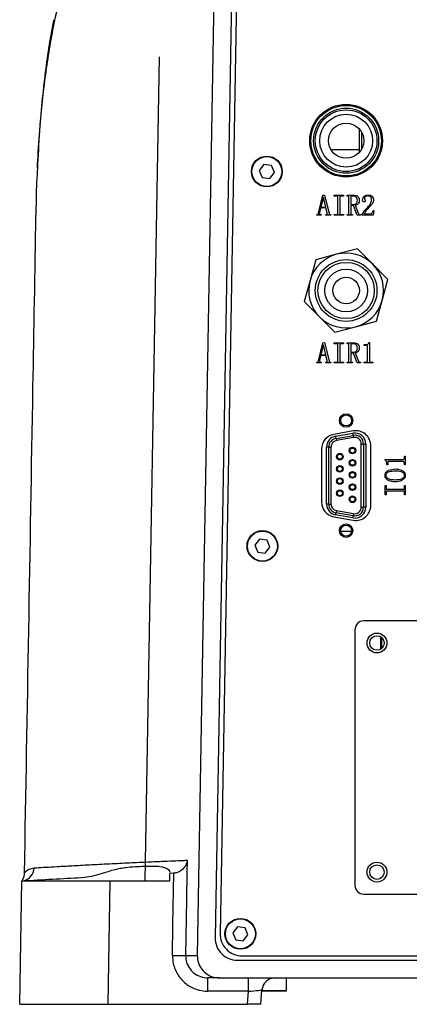
# Model space of a CAD drawing. Units: inches. Extents: x 1 to 9728, y -5 to 11310.
# Drawn here: x 5624 to 5712, y 9310 to 9533 of the extents above; entities that cross this region are included whole.
import ezdxf

# ---------------------------------------------------------------- set-up
doc = ezdxf.new("R2010")
doc.units = ezdxf.units.IN
doc.header["$LTSCALE"] = 10
doc.header["$MEASUREMENT"] = 0

msp = doc.modelspace()

# ---------------------------------------------------------------- linework, layer by layer
at = {"color": 7, "linetype": 'Continuous', "lineweight": 25}
for p, q in [((5668.553, 9578.593), (5664.052, 9320.706)), ((5672.553, 9578.523), (5668.122, 9324.706)), ((5673.603, 9576.481), (5669.226, 9325.706)), ((5652.254, 9337.618), (5655.52, 9524.67)), ((5699.084, 9513.522), (5699.084, 9513.775)), ((5700.849, 9513.034), (5700.849, 9513.304)), ((5691.604, 9510.618), (5691.287, 9510.618)), ((5704.349, 9510.282), (5704.349, 9510.699)), ((5690.079, 9507.52), (5690.092, 9508.427)), ((5700.849, 9502.973), (5700.849, 9508.264)), ((5690.011, 9503.045), (5690.025, 9503.953)), ((5690.103, 9503.618), (5690.02, 9503.618)), ((5694.385, 9503.618), (5700.849, 9503.618)), ((5679.193, 9500.208), (5678.144, 9498.844)), ((5680.898, 9499.982), (5679.193, 9500.208)), ((5681.554, 9498.392), (5680.898, 9499.982)), ((5704.349, 9500.538), (5704.349, 9500.955)), ((5678.144, 9498.844), (5678.801, 9497.255)), ((5678.801, 9497.255), (5680.506, 9497.029)), ((5680.506, 9497.029), (5681.554, 9498.392)), ((5700.849, 9497.933), (5700.849, 9498.202)), ((5691.552, 9489.151), (5692.576, 9493.228)), ((5692.681, 9492.781), (5692.13, 9490.549)), ((5692.576, 9493.228), (5692.969, 9493.29)), ((5692.707, 9492.781), (5692.681, 9492.781)), ((5693.232, 9490.549), (5692.707, 9492.781)), ((5692.969, 9493.29), (5693.967, 9489.156)), ((5695.139, 9493.041), (5695.139, 9493.228)), ((5695.139, 9493.228), (5697.258, 9493.228)), ((5695.744, 9493.041), (5695.139, 9493.041)), ((5695.98, 9489.078), (5695.98, 9492.831)), ((5696.417, 9492.831), (5696.417, 9489.078)), ((5697.258, 9493.041), (5696.653, 9493.041)), ((5697.258, 9493.228), (5697.258, 9493.041)), ((5698.078, 9493.228), (5699.577, 9493.228)), ((5698.078, 9493.041), (5698.078, 9493.228)), ((5698.236, 9493.041), (5698.078, 9493.041)), ((5698.472, 9489.078), (5698.472, 9492.831)), ((5698.908, 9492.83), (5698.908, 9491.11)), ((5699.433, 9493.041), (5699.145, 9493.041)), ((5692.13, 9490.549), (5693.232, 9490.549)), ((5698.908, 9491.11), (5699.486, 9491.11)), ((5698.908, 9490.923), (5698.908, 9489.073)), ((5699.509, 9490.923), (5698.908, 9490.923)), ((5700.353, 9488.681), (5699.509, 9490.923)), ((5699.9, 9490.954), (5700.668, 9489.048)), ((5691.184, 9488.867), (5691.263, 9488.867)), ((5691.184, 9488.681), (5691.184, 9488.867)), ((5692.156, 9488.681), (5691.184, 9488.681)), ((5692.077, 9490.363), (5691.841, 9489.39)), ((5693.258, 9490.363), (5692.077, 9490.363)), ((5692.077, 9488.867), (5692.156, 9488.867)), ((5692.156, 9488.867), (5692.156, 9488.681)), ((5693.231, 9488.867), (5693.336, 9488.867)), ((5693.231, 9488.681), (5693.231, 9488.867)), ((5694.361, 9488.681), (5693.231, 9488.681)), ((5693.52, 9489.233), (5693.258, 9490.363)), ((5694.282, 9488.867), (5694.361, 9488.867)), ((5694.361, 9488.867), (5694.361, 9488.681)), ((5695.139, 9488.867), (5695.744, 9488.867)), ((5695.139, 9488.681), (5695.139, 9488.867)), ((5697.258, 9488.681), (5695.139, 9488.681)), ((5696.653, 9488.867), (5697.258, 9488.867)), ((5697.258, 9488.867), (5697.258, 9488.681)), ((5698.078, 9488.867), (5698.236, 9488.867)), ((5698.078, 9488.681), (5698.078, 9488.867)), ((5699.303, 9488.681), (5698.078, 9488.681)), ((5699.145, 9488.867), (5699.303, 9488.867)), ((5699.303, 9488.867), (5699.303, 9488.681)), ((5701.089, 9488.681), (5700.353, 9488.681)), ((5700.931, 9488.867), (5701.089, 9488.867)), ((5701.089, 9488.867), (5701.089, 9488.681)), ((5701.525, 9488.681), (5701.525, 9489.054)), ((5703.982, 9488.681), (5701.525, 9488.681)), ((5701.844, 9489.054), (5703.384, 9489.054)), ((5704.141, 9489.802), (5703.982, 9488.681)), ((5703.984, 9489.802), (5704.141, 9489.802)), ((5695.686, 9479.838), (5690.94, 9478.59)), ((5700.432, 9481.087), (5695.686, 9479.838)), ((5703.887, 9477.602), (5700.432, 9481.087)), ((5690.94, 9478.59), (5689.649, 9473.855)), ((5707.341, 9474.116), (5703.887, 9477.602)), ((5689.649, 9473.855), (5688.357, 9469.121)), ((5706.05, 9469.381), (5707.341, 9474.116)), ((5688.357, 9469.121), (5691.812, 9465.635)), ((5704.758, 9464.647), (5706.05, 9469.381)), ((5691.812, 9465.635), (5695.266, 9462.149)), ((5700.012, 9463.398), (5704.758, 9464.647)), ((5695.266, 9462.149), (5700.012, 9463.398)), ((5691.552, 9455.651), (5692.576, 9459.728)), ((5692.681, 9459.281), (5692.13, 9457.049)), ((5692.576, 9459.728), (5692.969, 9459.79)), ((5692.707, 9459.281), (5692.681, 9459.281)), ((5693.232, 9457.049), (5692.707, 9459.281)), ((5692.969, 9459.79), (5693.967, 9455.656)), ((5695.139, 9459.541), (5695.139, 9459.728)), ((5695.139, 9459.728), (5697.258, 9459.728)), ((5695.744, 9459.541), (5695.139, 9459.541)), ((5695.98, 9455.578), (5695.98, 9459.331)), ((5696.417, 9459.331), (5696.417, 9455.578)), ((5697.258, 9459.541), (5696.653, 9459.541)), ((5697.258, 9459.728), (5697.258, 9459.541)), ((5698.078, 9459.728), (5699.577, 9459.728)), ((5698.078, 9459.541), (5698.078, 9459.728)), ((5698.236, 9459.541), (5698.078, 9459.541)), ((5698.472, 9455.578), (5698.472, 9459.331)), ((5698.908, 9459.33), (5698.908, 9457.61)), ((5699.433, 9459.541), (5699.145, 9459.541)), ((5701.972, 9459.354), (5702.209, 9459.354)), ((5701.972, 9459.167), (5701.972, 9459.354)), ((5702.446, 9459.167), (5701.972, 9459.167)), ((5703.035, 9459.79), (5703.144, 9459.79)), ((5703.144, 9459.79), (5703.144, 9455.789)), ((5692.13, 9457.049), (5693.232, 9457.049)), ((5698.908, 9457.61), (5699.486, 9457.61)), ((5698.908, 9457.423), (5698.908, 9455.573)), ((5699.509, 9457.423), (5698.908, 9457.423)), ((5700.353, 9455.181), (5699.509, 9457.423)), ((5699.9, 9457.454), (5700.668, 9455.548)), ((5702.708, 9455.784), (5702.708, 9458.933)), ((5691.184, 9455.367), (5691.263, 9455.367)), ((5691.184, 9455.181), (5691.184, 9455.367)), ((5692.156, 9455.181), (5691.184, 9455.181)), ((5692.077, 9456.863), (5691.841, 9455.89)), ((5693.258, 9456.863), (5692.077, 9456.863)), ((5692.077, 9455.367), (5692.156, 9455.367)), ((5692.156, 9455.367), (5692.156, 9455.181)), ((5693.231, 9455.367), (5693.336, 9455.367)), ((5693.231, 9455.181), (5693.231, 9455.367)), ((5694.361, 9455.181), (5693.231, 9455.181)), ((5693.52, 9455.733), (5693.258, 9456.863)), ((5694.282, 9455.367), (5694.361, 9455.367)), ((5694.361, 9455.367), (5694.361, 9455.181)), ((5695.139, 9455.367), (5695.744, 9455.367)), ((5695.139, 9455.181), (5695.139, 9455.367)), ((5697.258, 9455.181), (5695.139, 9455.181)), ((5696.653, 9455.367), (5697.258, 9455.367)), ((5697.258, 9455.367), (5697.258, 9455.181)), ((5698.078, 9455.367), (5698.236, 9455.367)), ((5698.078, 9455.181), (5698.078, 9455.367)), ((5699.303, 9455.181), (5698.078, 9455.181)), ((5699.145, 9455.367), (5699.303, 9455.367)), ((5699.303, 9455.367), (5699.303, 9455.181)), ((5701.089, 9455.181), (5700.353, 9455.181)), ((5700.931, 9455.367), (5701.089, 9455.367)), ((5701.089, 9455.367), (5701.089, 9455.181)), ((5701.972, 9455.367), (5702.209, 9455.367)), ((5701.972, 9455.181), (5701.972, 9455.367)), ((5703.907, 9455.181), (5701.972, 9455.181)), ((5703.644, 9455.367), (5703.907, 9455.367)), ((5703.907, 9455.367), (5703.907, 9455.181)), ((5699.459, 9439.742), (5695.059, 9438.967)), ((5695.465, 9438.552), (5699.365, 9439.24)), ((5699.452, 9438.747), (5699.365, 9439.24)), ((5695.552, 9438.06), (5695.465, 9438.552)), ((5695.552, 9438.06), (5699.452, 9438.747)), ((5695.552, 9438.06), (5695.639, 9437.567)), ((5699.539, 9438.255), (5695.639, 9437.567)), ((5699.452, 9438.747), (5699.539, 9438.255)), ((5701.299, 9422.459), (5701.299, 9436.778)), ((5701.299, 9436.778), (5701.799, 9436.778)), ((5701.799, 9436.778), (5701.799, 9422.459)), ((5702.299, 9436.778), (5701.799, 9436.778)), ((5702.299, 9436.778), (5702.299, 9422.459)), ((5692.249, 9435.618), (5692.249, 9423.618)), ((5693.399, 9423.147), (5693.399, 9436.09)), ((5693.899, 9436.09), (5693.399, 9436.09)), ((5693.899, 9423.147), (5693.899, 9436.09)), ((5693.899, 9436.09), (5694.399, 9436.09)), ((5694.399, 9436.09), (5694.399, 9423.147)), ((5703.449, 9422.842), (5703.449, 9436.394)), ((5706.677, 9433.122), (5706.677, 9433.231)), ((5706.677, 9433.231), (5710.679, 9433.231)), ((5707.113, 9432.059), (5707.113, 9432.296)), ((5707.3, 9432.533), (5707.3, 9432.059)), ((5710.684, 9432.795), (5707.535, 9432.795)), ((5711.1, 9433.994), (5711.287, 9433.994)), ((5711.1, 9433.731), (5711.1, 9433.994)), ((5711.1, 9432.059), (5711.1, 9432.296)), ((5711.287, 9433.994), (5711.287, 9432.059)), ((5707.3, 9432.059), (5707.113, 9432.059)), ((5711.287, 9432.059), (5711.1, 9432.059)), ((5706.74, 9427.345), (5706.926, 9427.345)), ((5706.74, 9425.227), (5706.74, 9427.345)), ((5706.926, 9427.345), (5706.926, 9426.74)), ((5706.926, 9425.831), (5706.926, 9425.227)), ((5707.137, 9426.504), (5710.89, 9426.504)), ((5710.89, 9426.067), (5707.137, 9426.067)), ((5711.1, 9427.345), (5711.287, 9427.345)), ((5711.1, 9426.74), (5711.1, 9427.345)), ((5711.1, 9425.227), (5711.1, 9425.831)), ((5711.287, 9427.345), (5711.287, 9425.227)), ((5706.926, 9425.227), (5706.74, 9425.227)), ((5711.287, 9425.227), (5711.1, 9425.227)), ((5693.899, 9423.147), (5693.399, 9423.147)), ((5693.899, 9423.147), (5694.399, 9423.147)), ((5695.465, 9420.684), (5695.552, 9421.177)), ((5695.639, 9421.669), (5695.552, 9421.177)), ((5699.452, 9420.489), (5695.552, 9421.177)), ((5695.639, 9421.669), (5699.539, 9420.982)), ((5701.299, 9422.459), (5701.799, 9422.459)), ((5702.299, 9422.459), (5701.799, 9422.459)), ((5695.059, 9420.27), (5699.459, 9419.494)), ((5699.365, 9419.997), (5695.465, 9420.684)), ((5699.365, 9419.997), (5699.452, 9420.489)), ((5699.539, 9420.982), (5699.452, 9420.489)), ((5699.083, 9416.918), (5696.615, 9416.918)), ((5678.193, 9415.208), (5677.144, 9413.844)), ((5679.898, 9414.982), (5678.193, 9415.208)), ((5680.554, 9413.392), (5679.898, 9414.982)), ((5677.144, 9413.844), (5677.801, 9412.255)), ((5677.801, 9412.255), (5679.506, 9412.029)), ((5679.506, 9412.029), (5680.554, 9413.392)), ((5785.849, 9396.618), (5701.849, 9396.618)), ((5699.849, 9394.618), (5699.849, 9336.618)), ((5705.849, 9392.931), (5705.849, 9390.306)), ((5658.632, 9339.354), (5657.849, 9339.321)), ((5657.849, 9337.618), (5657.849, 9339.321)), ((5658.732, 9339.36), (5658.632, 9339.354)), ((5623.745, 9309.618), (5624.233, 9337.618)), ((5624.532, 9337.745), (5624.538, 9337.747)), ((5644.23, 9337.618), (5643.742, 9309.618)), ((5644.23, 9337.618), (5657.849, 9337.618)), ((5701.849, 9334.618), (5785.849, 9334.618)), ((5673.193, 9327.208), (5672.144, 9325.844)), ((5672.144, 9325.844), (5672.801, 9324.255)), ((5674.898, 9326.982), (5673.193, 9327.208)), ((5674.506, 9324.029), (5675.554, 9325.392)), ((5675.554, 9325.392), (5674.898, 9326.982)), ((5672.801, 9324.255), (5674.506, 9324.029)), ((5674.225, 9320.618), (5813.473, 9320.618)), ((5673.122, 9319.618), (5814.577, 9319.618)), ((5666.474, 9312.566), (5666.474, 9315.618)), ((5669.051, 9315.618), (5818.647, 9315.618)), ((5675.706, 9312.566), (5675.706, 9315.618)), ((5684.349, 9312.718), (5684.349, 9315.618)), ((5675.706, 9312.566), (5666.474, 9312.566)), ((5675.443, 9309.618), (5675.706, 9312.566)), ((5678.46, 9309.618), (5678.751, 9312.885)), ((5679.551, 9312.618), (5678.727, 9312.618)), ((5684.249, 9312.618), (5679.551, 9312.618)), ((5643.742, 9309.618), (5675.443, 9309.618)), ((5678.46, 9309.618), (5675.443, 9309.618))]:
    msp.add_line(p, q, dxfattribs=at)
at = {"color": 8, "linetype": 'Continuous', "lineweight": 25}
for p, q in [((5667.754, 9532.807), (5667.684, 9530.618)), ((5701.349, 9513.089), (5701.349, 9512.812)), ((5691.365, 9510.718), (5691.686, 9510.718)), ((5703.849, 9510.91), (5703.849, 9511.281)), ((5704.849, 9509.491), (5704.849, 9509.984)), ((5701.349, 9507.555), (5701.349, 9503.682)), ((5690.849, 9501.745), (5690.849, 9501.252)), ((5704.849, 9501.252), (5704.849, 9501.745)), ((5703.849, 9499.956), (5703.849, 9500.327)), ((5701.349, 9498.425), (5701.349, 9498.148)), ((5705.662, 9393.054), (5705.662, 9390.182)), ((5678.736, 9312.718), (5684.349, 9312.718))]:
    msp.add_line(p, q, dxfattribs=at)
at = {"color": 7, "linetype": 'Continuous', "lineweight": 25, "flags": 128}
for points in [[(5661.767, 9342.31), (5661.722, 9339.48), (5661.626, 9333.481), (5661.422, 9320.706)], [(5658.434, 9320.706), (5658.544, 9327.587), (5658.732, 9339.358), (5658.732, 9339.36)]]:
    msp.add_lwpolyline(points, dxfattribs=at)
at = {"color": 7, "linetype": 'Continuous', "lineweight": 25}
for centre, radius in [((5697.849, 9505.618), 8.25), ((5697.849, 9505.618), 8), ((5697.849, 9505.618), 7.387), ((5697.849, 9505.618), 7), ((5697.849, 9505.618), 6), ((5697.849, 9505.618), 4), ((5679.849, 9498.618), 3.5), ((5679.849, 9498.618), 3.4), ((5697.849, 9471.618), 7), ((5697.849, 9471.618), 6.386), ((5697.849, 9471.618), 4.85), ((5697.849, 9471.618), 3), ((5697.849, 9442.118), 1.525), ((5697.849, 9442.118), 1.25), ((5696.429, 9433.913), 0.75), ((5699.269, 9435.298), 0.75), ((5699.269, 9435.298), 0.568), ((5696.429, 9433.913), 0.568), ((5699.269, 9432.528), 0.75), ((5699.269, 9432.528), 0.568), ((5696.429, 9431.143), 0.75), ((5696.429, 9431.143), 0.568), ((5699.269, 9429.758), 0.75), ((5699.269, 9429.758), 0.568), ((5696.429, 9428.373), 0.75), ((5696.429, 9428.373), 0.568), ((5696.429, 9425.603), 0.75), ((5696.429, 9425.603), 0.568), ((5699.269, 9426.988), 0.75), ((5699.269, 9426.988), 0.568), ((5699.269, 9424.218), 0.75), ((5699.269, 9424.218), 0.568), ((5678.849, 9413.618), 3.5), ((5678.849, 9413.618), 3.4), ((5697.849, 9417.118), 1.525), ((5697.849, 9417.118), 1.25), ((5704.849, 9391.618), 2.25), ((5704.849, 9391.618), 1.65), ((5704.849, 9339.618), 2.25), ((5704.849, 9339.618), 1.65), ((5673.849, 9325.618), 3.5), ((5673.849, 9325.618), 3.4)]:
    msp.add_circle(centre, radius, dxfattribs=at)
for centre, radius, start, end in [((5697.849, 9471.618), 8.5, 104.74236, 164.74236), ((5697.849, 9471.618), 8.5, 44.74236, 104.74236), ((5697.849, 9471.618), 8.5, 344.74236, 44.74236), ((5697.849, 9471.618), 8.5, 164.74236, 224.74236), ((5697.849, 9471.618), 8.5, 284.74236, 344.74236), ((5697.849, 9471.618), 8.5, 224.74236, 284.74236), ((5699.799, 9436.778), 2.5, 0, 100), ((5700.049, 9436.394), 3.4, 0, 100), ((5695.649, 9435.618), 3.4, 100, 180), ((5695.899, 9436.09), 2.5, 100, 180), ((5695.899, 9436.09), 2, 100, 180), ((5695.899, 9436.09), 1.5, 100, 180), ((5699.799, 9436.778), 2, 0, 100), ((5699.799, 9436.778), 1.5, 0, 100), ((5695.649, 9423.618), 3.4, 180, 260), ((5695.899, 9423.147), 2.5, 180, 260), ((5695.899, 9423.147), 2, 180, 260), ((5695.899, 9423.147), 1.5, 180, 260), ((5699.799, 9422.459), 2.5, 260, 0), ((5699.799, 9422.459), 2, 260, 0), ((5700.049, 9422.842), 3.4, 260, 0), ((5699.799, 9422.459), 1.5, 260, 0), ((5701.849, 9394.618), 2, 90, 180), ((5701.849, 9336.618), 2, 180, 270), ((5674.225, 9325.618), 5, 179, 270), ((5673.122, 9324.618), 5, 179, 270), ((5659.928, 9372.622), 51.938, 268.35147, 271.64853), ((5681.739, 9312.618), 3, 90, 175.10931), ((5684.249, 9312.718), 0.1, 270, 0)]:
    msp.add_arc(centre, radius, start, end, dxfattribs=at)
at = {"color": 8, "linetype": 'Continuous', "lineweight": 25}
msp.add_arc((5624.035, 9340.608), 2.977, 280.06115, 359.51917, dxfattribs=at)
msp.add_ellipse((5675.715, 9312.618), major_axis=(3.036, 0.266), ratio=0.0168485, start_param=4.7078374, end_param=6.2760242, dxfattribs=at)
for points, knots in [([(5655.957, 9572.347), (5655.251, 9571.758), (5653.8, 9570.546), (5651.236, 9568.527), (5648.498, 9566.409), (5645.9, 9564.195), (5643.219, 9561.362), (5640.621, 9557.724), (5638.15, 9553.221), (5635.666, 9547.458), (5633.314, 9540.261), (5631.098, 9530.77), (5629.371, 9519.937), (5628.242, 9509.115), (5627.904, 9502.074), (5627.767, 9499.212)], [0, 0, 0, 0, 0.0425387, 0.0874716, 0.1324369, 0.1774832, 0.2225124, 0.2904829, 0.3586046, 0.426661, 0.5331221, 0.6396254, 0.7737352, 0.9080417, 1, 1, 1, 1]), ([(5624.808, 9339.365), (5624.799, 9339.356), (5624.771, 9339.33), (5625.132, 9339.773), (5625.833, 9340.353), (5626.619, 9340.507), (5627.012, 9340.583)], [0, 0, 0, 0, 0.1360668, 0.4216843, 0.7109029, 1, 1, 1, 1]), ([(5661.422, 9320.706), (5661.682, 9320.706), (5662.463, 9320.706), (5663.177, 9320.706), (5663.768, 9320.706), (5663.908, 9320.706), (5663.988, 9320.706)], [0, 0, 0, 0, 0.1291072, 0.3873336, 0.6457045, 1, 1, 1, 1])]:
    msp.add_open_spline(points, degree=3, knots=knots, dxfattribs=at)
at = {"color": 7, "linetype": 'Continuous', "lineweight": 25}
for points, knots in [([(5631.429, 9533.014), (5631.124, 9531.4), (5630.441, 9527.785), (5629.606, 9521.866), (5628.828, 9515.131), (5628.2, 9507.851), (5627.828, 9502.541), (5627.72, 9499.662), (5627.711, 9499.4)], [0, 0, 0, 0, 0.15136543, 0.33914827, 0.53906829, 0.7545351, 0.97768103, 1, 1, 1, 1]), ([(5627.767, 9499.212), (5627.685, 9497.908), (5627.471, 9494.481), (5627.442, 9490.944), (5627.424, 9488.752)], [0, 0, 0, 0, 0.3805374, 1, 1, 1, 1]), ([(5695.98, 9492.831), (5695.979, 9492.866), (5695.976, 9492.934), (5695.891, 9493.037), (5695.8, 9493.04), (5695.744, 9493.041)], [0, 0, 0, 0, 0.28163347, 0.55999699, 1, 1, 1, 1]), ([(5696.653, 9493.041), (5696.619, 9493.039), (5696.552, 9493.035), (5696.468, 9492.987), (5696.421, 9492.91), (5696.418, 9492.857), (5696.417, 9492.831)], [0, 0, 0, 0, 0.280465, 0.5599023, 0.7796031, 1, 1, 1, 1]), ([(5698.472, 9492.831), (5698.471, 9492.866), (5698.468, 9492.934), (5698.383, 9493.037), (5698.292, 9493.04), (5698.236, 9493.041)], [0, 0, 0, 0, 0.28163347, 0.55999699, 1, 1, 1, 1]), ([(5699.145, 9493.041), (5699.111, 9493.039), (5699.044, 9493.034), (5698.959, 9492.986), (5698.913, 9492.909), (5698.91, 9492.857), (5698.908, 9492.83)], [0, 0, 0, 0, 0.280331, 0.5598079, 0.7795502, 1, 1, 1, 1]), ([(5700.403, 9492.089), (5700.394, 9492.235), (5700.374, 9492.526), (5700.128, 9492.877), (5699.775, 9493.026), (5699.547, 9493.036), (5699.433, 9493.041)], [0, 0, 0, 0, 0.2805413, 0.5588796, 0.7788921, 1, 1, 1, 1]), ([(5699.577, 9493.228), (5699.754, 9493.219), (5700.107, 9493.201), (5700.567, 9492.969), (5700.814, 9492.564), (5700.831, 9492.286), (5700.839, 9492.146)], [0, 0, 0, 0, 0.2810028, 0.560072, 0.7794003, 1, 1, 1, 1]), ([(5701.587, 9492.136), (5701.604, 9492.316), (5701.637, 9492.676), (5702.008, 9493.041), (5702.415, 9493.251), (5702.694, 9493.277), (5702.833, 9493.29)], [0, 0, 0, 0, 0.2796922, 0.5583817, 0.7792795, 1, 1, 1, 1]), ([(5702.794, 9493.104), (5702.691, 9493.095), (5702.486, 9493.079), (5702.233, 9492.935), (5702.054, 9492.728), (5702.035, 9492.566), (5702.026, 9492.485)], [0, 0, 0, 0, 0.280625, 0.5608454, 0.7805523, 1, 1, 1, 1]), ([(5703.643, 9492.124), (5703.636, 9492.263), (5703.623, 9492.538), (5703.439, 9492.897), (5703.12, 9493.084), (5702.903, 9493.097), (5702.794, 9493.104)], [0, 0, 0, 0, 0.2810155, 0.5599498, 0.7794162, 1, 1, 1, 1]), ([(5702.833, 9493.29), (5703.011, 9493.282), (5703.367, 9493.265), (5703.805, 9492.993), (5704.045, 9492.59), (5704.067, 9492.311), (5704.079, 9492.171)], [0, 0, 0, 0, 0.2808951, 0.5593334, 0.7794705, 1, 1, 1, 1]), ([(5699.486, 9491.11), (5699.628, 9491.124), (5699.913, 9491.152), (5700.243, 9491.409), (5700.388, 9491.754), (5700.398, 9491.977), (5700.403, 9492.089)], [0, 0, 0, 0, 0.27998026, 0.558864, 0.77892303, 1, 1, 1, 1]), ([(5700.839, 9492.146), (5700.83, 9491.989), (5700.813, 9491.677), (5700.577, 9491.297), (5700.257, 9491.047), (5700.019, 9490.985), (5699.9, 9490.954)], [0, 0, 0, 0, 0.2804505, 0.5593464, 0.7798062, 1, 1, 1, 1]), ([(5701.525, 9489.054), (5701.647, 9489.237), (5701.849, 9489.538), (5702.179, 9489.92), (5702.469, 9490.232), (5702.669, 9490.435), (5702.769, 9490.537)], [0, 0, 0, 0, 0.339775, 0.5598397, 0.779919, 1, 1, 1, 1]), ([(5701.939, 9491.733), (5701.882, 9491.738), (5701.767, 9491.747), (5701.6, 9491.892), (5701.592, 9492.043), (5701.587, 9492.136)], [0, 0, 0, 0, 0.2812462, 0.5602321, 1, 1, 1, 1]), ([(5703.481, 9490.915), (5703.152, 9490.588), (5702.563, 9490.005), (5702.064, 9489.345), (5701.844, 9489.054)], [0, 0, 0, 0, 0.5603854, 1, 1, 1, 1]), ([(5702.21, 9492.002), (5702.208, 9491.961), (5702.204, 9491.879), (5702.134, 9491.78), (5702.036, 9491.737), (5701.972, 9491.734), (5701.939, 9491.733)], [0, 0, 0, 0, 0.2805933, 0.558715, 0.7789528, 1, 1, 1, 1]), ([(5702.026, 9492.485), (5702.031, 9492.429), (5702.04, 9492.329), (5702.103, 9492.251), (5702.131, 9492.217)], [0, 0, 0, 0, 0.5595044, 1, 1, 1, 1]), ([(5702.131, 9492.217), (5702.156, 9492.18), (5702.199, 9492.114), (5702.207, 9492.036), (5702.21, 9492.002)], [0, 0, 0, 0, 0.5601364, 1, 1, 1, 1]), ([(5702.769, 9490.537), (5703.016, 9490.791), (5703.455, 9491.243), (5703.586, 9491.856), (5703.643, 9492.124)], [0, 0, 0, 0, 0.5616884, 1, 1, 1, 1]), ([(5704.079, 9492.171), (5704.037, 9491.902), (5703.962, 9491.421), (5703.628, 9491.07), (5703.481, 9490.915)], [0, 0, 0, 0, 0.5583407, 1, 1, 1, 1]), ([(5627.371, 9488.753), (5627.143, 9475.719), (5626.274, 9425.923), (5625.405, 9376.127), (5624.763, 9339.365)], [0, 0, 0, 0, 0.2617576, 1, 1, 1, 1]), ([(5691.263, 9488.867), (5691.304, 9488.872), (5691.387, 9488.882), (5691.512, 9488.979), (5691.537, 9489.086), (5691.552, 9489.151)], [0, 0, 0, 0, 0.2806011, 0.5603127, 1, 1, 1, 1]), ([(5691.841, 9489.39), (5691.833, 9489.352), (5691.82, 9489.283), (5691.816, 9489.214), (5691.815, 9489.183)], [0, 0, 0, 0, 0.5600249, 1, 1, 1, 1]), ([(5691.815, 9489.183), (5691.818, 9489.133), (5691.824, 9489.046), (5691.867, 9488.921), (5691.973, 9488.871), (5692.042, 9488.869), (5692.077, 9488.867)], [0, 0, 0, 0, 0.3147114, 0.5606699, 0.7793498, 1, 1, 1, 1]), ([(5693.336, 9488.867), (5693.366, 9488.868), (5693.426, 9488.869), (5693.513, 9488.901), (5693.539, 9488.981), (5693.544, 9489.028), (5693.546, 9489.051)], [0, 0, 0, 0, 0.2809961, 0.5582423, 0.7786918, 1, 1, 1, 1]), ([(5693.546, 9489.051), (5693.545, 9489.086), (5693.543, 9489.148), (5693.527, 9489.207), (5693.52, 9489.233)], [0, 0, 0, 0, 0.5598394, 1, 1, 1, 1]), ([(5693.967, 9489.156), (5693.999, 9489.073), (5694.044, 9488.958), (5694.181, 9488.877), (5694.248, 9488.871), (5694.282, 9488.867)], [0, 0, 0, 0, 0.5584697, 0.7792431, 1, 1, 1, 1]), ([(5695.744, 9488.867), (5695.778, 9488.869), (5695.846, 9488.871), (5695.937, 9488.914), (5695.977, 9488.997), (5695.979, 9489.051), (5695.98, 9489.078)], [0, 0, 0, 0, 0.2811873, 0.5591719, 0.7790278, 1, 1, 1, 1]), ([(5696.417, 9489.078), (5696.419, 9489.044), (5696.425, 9488.976), (5696.493, 9488.903), (5696.574, 9488.872), (5696.627, 9488.869), (5696.653, 9488.867)], [0, 0, 0, 0, 0.2799662, 0.5581732, 0.7790993, 1, 1, 1, 1]), ([(5698.236, 9488.867), (5698.27, 9488.869), (5698.338, 9488.871), (5698.429, 9488.914), (5698.469, 9488.997), (5698.471, 9489.051), (5698.472, 9489.078)], [0, 0, 0, 0, 0.2811873, 0.5591719, 0.7790278, 1, 1, 1, 1]), ([(5698.908, 9489.073), (5698.911, 9489.039), (5698.917, 9488.972), (5699.006, 9488.881), (5699.092, 9488.873), (5699.145, 9488.867)], [0, 0, 0, 0, 0.2810115, 0.5603748, 1, 1, 1, 1]), ([(5700.668, 9489.048), (5700.684, 9489.02), (5700.714, 9488.965), (5700.798, 9488.884), (5700.881, 9488.874), (5700.931, 9488.867)], [0, 0, 0, 0, 0.281161, 0.5611738, 1, 1, 1, 1]), ([(5703.384, 9489.054), (5703.483, 9489.071), (5703.681, 9489.105), (5703.908, 9489.402), (5703.956, 9489.65), (5703.984, 9489.802)], [0, 0, 0, 0, 0.2784202, 0.5584028, 1, 1, 1, 1]), ([(5695.98, 9459.331), (5695.979, 9459.366), (5695.976, 9459.434), (5695.891, 9459.537), (5695.8, 9459.54), (5695.744, 9459.541)], [0, 0, 0, 0, 0.2816335, 0.559997, 1, 1, 1, 1]), ([(5696.653, 9459.541), (5696.619, 9459.539), (5696.552, 9459.535), (5696.468, 9459.487), (5696.421, 9459.41), (5696.418, 9459.357), (5696.417, 9459.331)], [0, 0, 0, 0, 0.280465, 0.5599023, 0.7796031, 1, 1, 1, 1]), ([(5698.472, 9459.331), (5698.471, 9459.366), (5698.468, 9459.434), (5698.383, 9459.537), (5698.292, 9459.54), (5698.236, 9459.541)], [0, 0, 0, 0, 0.2816335, 0.559997, 1, 1, 1, 1]), ([(5699.145, 9459.541), (5699.111, 9459.539), (5699.044, 9459.534), (5698.959, 9459.486), (5698.913, 9459.409), (5698.91, 9459.357), (5698.908, 9459.33)], [0, 0, 0, 0, 0.280331, 0.5598079, 0.7795502, 1, 1, 1, 1]), ([(5700.403, 9458.589), (5700.394, 9458.735), (5700.374, 9459.026), (5700.128, 9459.377), (5699.775, 9459.526), (5699.547, 9459.536), (5699.433, 9459.541)], [0, 0, 0, 0, 0.28054125, 0.55887962, 0.77889213, 1, 1, 1, 1]), ([(5699.577, 9459.728), (5699.754, 9459.719), (5700.107, 9459.701), (5700.567, 9459.469), (5700.814, 9459.064), (5700.831, 9458.786), (5700.839, 9458.646)], [0, 0, 0, 0, 0.2810028, 0.560072, 0.7794003, 1, 1, 1, 1]), ([(5702.209, 9459.354), (5702.397, 9459.37), (5702.66, 9459.391), (5702.924, 9459.603), (5702.998, 9459.728), (5703.035, 9459.79)], [0, 0, 0, 0, 0.5579755, 0.7789113, 1, 1, 1, 1]), ([(5702.708, 9458.933), (5702.705, 9458.97), (5702.697, 9459.045), (5702.624, 9459.128), (5702.533, 9459.164), (5702.475, 9459.166), (5702.446, 9459.167)], [0, 0, 0, 0, 0.2796981, 0.5583958, 0.7789765, 1, 1, 1, 1]), ([(5699.486, 9457.61), (5699.628, 9457.624), (5699.913, 9457.652), (5700.243, 9457.909), (5700.388, 9458.254), (5700.398, 9458.477), (5700.403, 9458.589)], [0, 0, 0, 0, 0.2799803, 0.558864, 0.778923, 1, 1, 1, 1]), ([(5700.839, 9458.646), (5700.83, 9458.489), (5700.813, 9458.177), (5700.577, 9457.797), (5700.257, 9457.547), (5700.019, 9457.485), (5699.9, 9457.454)], [0, 0, 0, 0, 0.2804505, 0.5593464, 0.7798062, 1, 1, 1, 1]), ([(5691.263, 9455.367), (5691.304, 9455.372), (5691.387, 9455.382), (5691.512, 9455.479), (5691.537, 9455.586), (5691.552, 9455.651)], [0, 0, 0, 0, 0.2806011, 0.5603127, 1, 1, 1, 1]), ([(5691.841, 9455.89), (5691.833, 9455.852), (5691.82, 9455.783), (5691.816, 9455.714), (5691.815, 9455.683)], [0, 0, 0, 0, 0.56002494, 1, 1, 1, 1]), ([(5691.815, 9455.683), (5691.818, 9455.633), (5691.824, 9455.546), (5691.867, 9455.421), (5691.973, 9455.371), (5692.042, 9455.369), (5692.077, 9455.367)], [0, 0, 0, 0, 0.3147114, 0.5606699, 0.7793498, 1, 1, 1, 1]), ([(5693.336, 9455.367), (5693.366, 9455.368), (5693.426, 9455.369), (5693.513, 9455.401), (5693.539, 9455.481), (5693.544, 9455.528), (5693.546, 9455.551)], [0, 0, 0, 0, 0.28099608, 0.5582423, 0.77869181, 1, 1, 1, 1]), ([(5693.546, 9455.551), (5693.545, 9455.586), (5693.543, 9455.648), (5693.527, 9455.707), (5693.52, 9455.733)], [0, 0, 0, 0, 0.5598394, 1, 1, 1, 1]), ([(5693.967, 9455.656), (5693.999, 9455.573), (5694.044, 9455.458), (5694.181, 9455.377), (5694.248, 9455.371), (5694.282, 9455.367)], [0, 0, 0, 0, 0.55846973, 0.77924312, 1, 1, 1, 1]), ([(5695.744, 9455.367), (5695.778, 9455.369), (5695.846, 9455.371), (5695.937, 9455.414), (5695.977, 9455.497), (5695.979, 9455.551), (5695.98, 9455.578)], [0, 0, 0, 0, 0.28118733, 0.55917187, 0.77902777, 1, 1, 1, 1]), ([(5696.417, 9455.578), (5696.419, 9455.544), (5696.425, 9455.476), (5696.493, 9455.403), (5696.574, 9455.372), (5696.627, 9455.369), (5696.653, 9455.367)], [0, 0, 0, 0, 0.2799662, 0.5581732, 0.7790993, 1, 1, 1, 1]), ([(5698.236, 9455.367), (5698.27, 9455.369), (5698.338, 9455.371), (5698.429, 9455.414), (5698.469, 9455.497), (5698.471, 9455.551), (5698.472, 9455.578)], [0, 0, 0, 0, 0.2811873, 0.5591719, 0.7790278, 1, 1, 1, 1]), ([(5698.908, 9455.573), (5698.911, 9455.539), (5698.917, 9455.472), (5699.006, 9455.381), (5699.092, 9455.373), (5699.145, 9455.367)], [0, 0, 0, 0, 0.2810115, 0.5603748, 1, 1, 1, 1]), ([(5700.668, 9455.548), (5700.684, 9455.52), (5700.714, 9455.465), (5700.798, 9455.384), (5700.881, 9455.374), (5700.931, 9455.367)], [0, 0, 0, 0, 0.28116104, 0.56117385, 1, 1, 1, 1]), ([(5702.209, 9455.367), (5702.279, 9455.37), (5702.417, 9455.375), (5702.604, 9455.458), (5702.699, 9455.619), (5702.705, 9455.729), (5702.708, 9455.784)], [0, 0, 0, 0, 0.28110981, 0.55969147, 0.77922916, 1, 1, 1, 1]), ([(5703.144, 9455.789), (5703.15, 9455.719), (5703.162, 9455.578), (5703.351, 9455.389), (5703.533, 9455.376), (5703.644, 9455.367)], [0, 0, 0, 0, 0.2808472, 0.5598655, 1, 1, 1, 1]), ([(5707.113, 9432.296), (5707.098, 9432.484), (5707.076, 9432.747), (5706.865, 9433.011), (5706.74, 9433.085), (5706.677, 9433.122)], [0, 0, 0, 0, 0.5579755, 0.7789113, 1, 1, 1, 1]), ([(5707.535, 9432.795), (5707.497, 9432.792), (5707.422, 9432.784), (5707.34, 9432.711), (5707.304, 9432.621), (5707.301, 9432.562), (5707.3, 9432.533)], [0, 0, 0, 0, 0.2796981, 0.5583958, 0.7789765, 1, 1, 1, 1]), ([(5710.679, 9433.231), (5710.749, 9433.237), (5710.889, 9433.249), (5711.079, 9433.438), (5711.092, 9433.62), (5711.1, 9433.731)], [0, 0, 0, 0, 0.2808472, 0.5598655, 1, 1, 1, 1]), ([(5711.1, 9432.296), (5711.098, 9432.366), (5711.092, 9432.504), (5711.01, 9432.691), (5710.848, 9432.786), (5710.739, 9432.792), (5710.684, 9432.795)], [0, 0, 0, 0, 0.2811098, 0.5596915, 0.7792292, 1, 1, 1, 1]), ([(5706.677, 9429.649), (5706.687, 9429.776), (5706.707, 9430.028), (5706.96, 9430.475), (5707.705, 9430.996), (5708.463, 9431.066), (5708.968, 9431.113)], [0, 0, 0, 0, 0.1255105, 0.25091922, 0.50067326, 1, 1, 1, 1]), ([(5708.956, 9430.615), (5708.532, 9430.597), (5707.898, 9430.571), (5707.178, 9430.313), (5706.896, 9429.971), (5706.875, 9429.757), (5706.864, 9429.649)], [0, 0, 0, 0, 0.5010821, 0.7504729, 0.875171, 1, 1, 1, 1]), ([(5711.1, 9429.649), (5711.087, 9429.758), (5711.059, 9429.976), (5710.76, 9430.312), (5710.042, 9430.602), (5709.391, 9430.61), (5708.956, 9430.615)], [0, 0, 0, 0, 0.1246439, 0.2494489, 0.4986115, 1, 1, 1, 1]), ([(5708.968, 9431.113), (5709.483, 9431.078), (5710.255, 9431.025), (5710.991, 9430.478), (5711.253, 9430.031), (5711.276, 9429.777), (5711.287, 9429.649)], [0, 0, 0, 0, 0.4992201, 0.7492034, 0.8745901, 1, 1, 1, 1]), ([(5708.968, 9428.186), (5708.459, 9428.225), (5707.696, 9428.284), (5706.96, 9428.823), (5706.709, 9429.271), (5706.688, 9429.523), (5706.677, 9429.649)], [0, 0, 0, 0, 0.4992898, 0.749117, 0.8745073, 1, 1, 1, 1]), ([(5706.864, 9429.649), (5706.878, 9429.543), (5706.907, 9429.331), (5707.204, 9429.01), (5707.896, 9428.714), (5708.531, 9428.696), (5708.956, 9428.684)], [0, 0, 0, 0, 0.1245383, 0.2493753, 0.4990058, 1, 1, 1, 1]), ([(5708.956, 9428.684), (5709.389, 9428.692), (5710.038, 9428.705), (5710.738, 9429.008), (5711.05, 9429.326), (5711.084, 9429.542), (5711.1, 9429.649)], [0, 0, 0, 0, 0.5011168, 0.7506999, 0.8756464, 1, 1, 1, 1]), ([(5711.287, 9429.649), (5711.274, 9429.523), (5711.249, 9429.269), (5710.974, 9428.834), (5710.249, 9428.287), (5709.48, 9428.226), (5708.968, 9428.186)], [0, 0, 0, 0, 0.1253399, 0.2507253, 0.500966, 1, 1, 1, 1]), ([(5706.926, 9426.74), (5706.929, 9426.707), (5706.934, 9426.64), (5706.98, 9426.554), (5707.057, 9426.509), (5707.11, 9426.505), (5707.137, 9426.504)], [0, 0, 0, 0, 0.2804866, 0.5597869, 0.7796229, 1, 1, 1, 1]), ([(5707.137, 9426.067), (5707.102, 9426.066), (5707.034, 9426.062), (5706.952, 9425.998), (5706.929, 9425.911), (5706.927, 9425.858), (5706.926, 9425.831)], [0, 0, 0, 0, 0.2806041, 0.5578351, 0.7788443, 1, 1, 1, 1]), ([(5710.89, 9426.504), (5710.924, 9426.506), (5710.992, 9426.512), (5711.064, 9426.58), (5711.097, 9426.661), (5711.099, 9426.714), (5711.1, 9426.74)], [0, 0, 0, 0, 0.279942, 0.5581229, 0.7788837, 1, 1, 1, 1]), ([(5711.1, 9425.831), (5711.099, 9425.865), (5711.098, 9425.933), (5711.053, 9426.024), (5710.971, 9426.064), (5710.917, 9426.066), (5710.89, 9426.067)], [0, 0, 0, 0, 0.2812882, 0.5593094, 0.779058, 1, 1, 1, 1]), ([(5627.012, 9340.583), (5627.199, 9340.594), (5627.945, 9340.639), (5629.572, 9340.734), (5632.218, 9340.887), (5635.475, 9341.069), (5639.582, 9341.295), (5644.197, 9341.533), (5648.697, 9341.748), (5652.907, 9341.938), (5656.54, 9342.094), (5659.398, 9342.213), (5661.006, 9342.279), (5661.524, 9342.3), (5661.767, 9342.31)], [0, 0, 0, 0, 0.0289677, 0.1152097, 0.2016749, 0.2880419, 0.3741498, 0.4652287, 0.557003, 0.6486893, 0.7397532, 0.8300861, 0.9201993, 1, 1, 1, 1]), ([(5637.769, 9338.384), (5638.559, 9338.471), (5640.151, 9338.648), (5642.719, 9339.392), (5645.469, 9340.34), (5648.213, 9340.779), (5650.557, 9340.907), (5652.537, 9340.976), (5654.238, 9341.01), (5656.005, 9340.912), (5657.516, 9340.378), (5657.737, 9339.877), (5657.849, 9339.623)], [0, 0, 0, 0, 0.0644079, 0.1296609, 0.226989, 0.3256393, 0.4118125, 0.4979971, 0.5866802, 0.6753506, 0.8357328, 1, 1, 1, 1]), ([(5661.767, 9342.31), (5661.767, 9342.308), (5661.748, 9342.13), (5661.635, 9341.546), (5661.207, 9340.684), (5660.406, 9339.936), (5659.577, 9339.495), (5659.014, 9339.405), (5658.732, 9339.36)], [0, 0, 0, 0, 0.0020294, 0.1382279, 0.4543617, 0.687152, 0.8430782, 1, 1, 1, 1]), ([(5624.751, 9339.363), (5624.754, 9339.303), (5624.767, 9339.075), (5624.702, 9338.746), (5624.618, 9338.431), (5624.53, 9338.205), (5624.449, 9338.034), (5624.374, 9337.902), (5624.323, 9337.825), (5624.31, 9337.808), (5624.304, 9337.801)], [0, 0, 0, 0, 0.0261045, 0.1001707, 0.1662448, 0.2429417, 0.3554835, 0.5216877, 0.7883669, 1, 1, 1, 1]), ([(5624.233, 9337.618), (5624.243, 9337.618), (5624.263, 9337.618), (5624.788, 9337.618), (5625.723, 9337.618), (5626.742, 9337.618), (5628.139, 9337.618), (5630.299, 9337.618), (5633.296, 9337.618), (5636.907, 9337.618), (5640.527, 9337.618), (5642.972, 9337.618), (5644.23, 9337.618)], [0, 0, 0, 0, 0.1356275, 0.2706617, 0.3406005, 0.4104377, 0.4811972, 0.5519153, 0.6728187, 0.7795645, 0.8866067, 1, 1, 1, 1]), ([(5624.234, 9337.641), (5626.599, 9337.776), (5631.387, 9338.05), (5635.625, 9338.272), (5637.769, 9338.384)], [0, 0, 0, 0, 0.4940663, 1, 1, 1, 1]), ([(5658.434, 9320.706), (5658.467, 9320.081), (5658.549, 9318.556), (5659.523, 9316.264), (5661.341, 9314.222), (5663.756, 9312.833), (5665.568, 9312.655), (5666.474, 9312.566)], [0, 0, 0, 0, 0.1473514, 0.359976, 0.573225, 0.7866139, 1, 1, 1, 1]), ([(5661.422, 9320.706), (5661.443, 9320.315), (5661.496, 9319.361), (5662.109, 9317.928), (5663.252, 9316.652), (5664.768, 9315.785), (5665.905, 9315.674), (5666.474, 9315.618)], [0, 0, 0, 0, 0.146888, 0.3591296, 0.5724164, 0.7861676, 1, 1, 1, 1]), ([(5664.052, 9320.706), (5664.097, 9320.143), (5664.188, 9319.017), (5665.024, 9317.503), (5666.273, 9316.351), (5667.695, 9315.714), (5668.654, 9315.646), (5669.051, 9315.618)], [0, 0, 0, 0, 0.2123397, 0.4246794, 0.6370191, 0.849359, 1, 1, 1, 1]), ([(5669.051, 9315.618), (5669.05, 9315.618), (5669.047, 9315.618), (5668.789, 9315.618), (5668.354, 9315.618), (5667.746, 9315.618), (5666.898, 9315.618), (5666.474, 9315.618)], [0, 0, 0, 0, 0.249866, 0.4997285, 0.666501, 0.8332749, 1, 1, 1, 1]), ([(5623.745, 9309.618), (5623.754, 9309.618), (5623.774, 9309.618), (5624.299, 9309.618), (5625.234, 9309.618), (5626.254, 9309.618), (5627.65, 9309.618), (5629.81, 9309.618), (5632.807, 9309.618), (5636.418, 9309.618), (5640.038, 9309.618), (5642.484, 9309.618), (5643.742, 9309.618)], [0, 0, 0, 0, 0.1356275, 0.2706617, 0.3406005, 0.4104377, 0.4811972, 0.5519153, 0.6728187, 0.7795645, 0.8866067, 1, 1, 1, 1])]:
    msp.add_open_spline(points, degree=3, knots=knots, dxfattribs=at)

doc.saveas('drawing.dxf')
